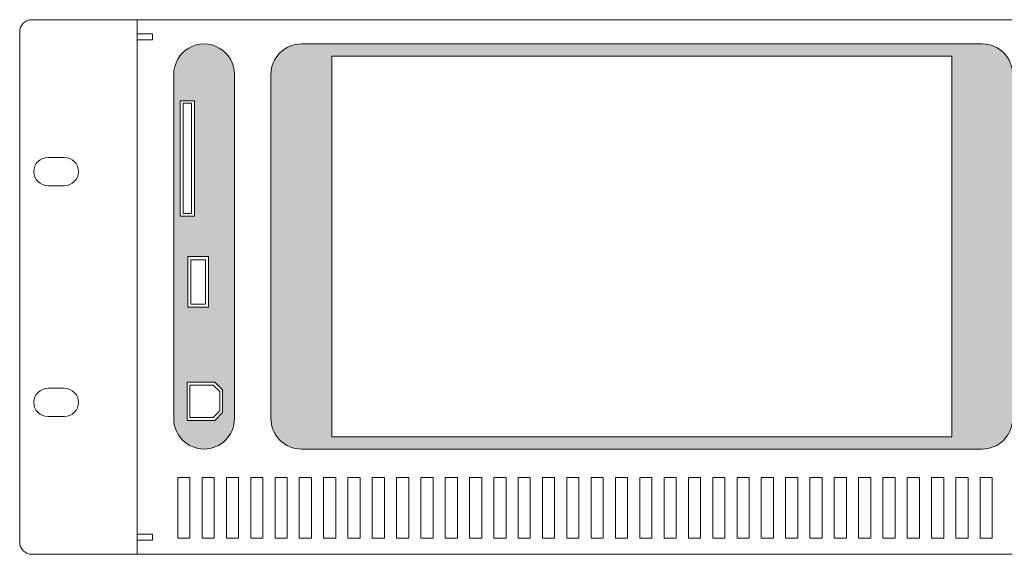
# Model space of a CAD drawing. Units: millimetres. Extents: x 0 to 483, y -175 to 132.
# Drawn here: x 0 to 243, y 0 to 132 of the extents above; entities that cross this region are included whole.
import ezdxf

# ---------------------------------------------------------------- set-up
doc = ezdxf.new("R2010")
doc.units = ezdxf.units.MM
doc.layers.add('M2-Front', color=7, linetype='Continuous', lineweight=15)

# ---------------------------------------------------------------- blocks, each defined once
blk = doc.blocks.new('M2-Front')
at = {"layer": 'M2-Front', "linetype": 'Continuous', "true_color": 0xbbbaba}
h = blk.add_hatch(color=9, dxfattribs=at)
h.dxf.hatch_style = 1
h.paths.add_polyline_path([(41.3, 33.05), (48.13, 33.05), (50.08, 35), (50.08, 40.6), (48.18, 42.5), (41.3, 42.5)], flags=16)
h.paths.add_polyline_path([(40.32, 84.13), (40.32, 111.37), (42.42, 111.37), (42.42, 84.13)], flags=0)
h.paths.add_polyline_path([(42.21, 61.79), (42.21, 72.71), (45.85, 72.71), (45.85, 61.79)], flags=0)
h.paths.add_polyline_path([(47.78, 41.76), (49.38, 40.16), (49.38, 35.44), (47.74, 33.79), (42, 33.79), (42, 41.76)], flags=0)
h.paths.add_polyline_path([(46.59, 61), (46.59, 73.5), (41.47, 73.5), (41.47, 61)], flags=16)
h.paths.add_polyline_path([(43.12, 83.5), (43.12, 112), (39.62, 112), (39.62, 83.5)], flags=16)
edge = h.paths.add_edge_path()
edge.add_line((53, 33.5), (53, 118.5))
edge.add_spline(control_points=[(53, 118.5), (53, 121.18), (51.57, 123.66), (49.25, 125)], knot_values=[0, 0, 0, 0, 1, 1, 1, 1], degree=3, periodic=0)
edge.add_spline(control_points=[(49.25, 125), (46.93, 126.34), (44.07, 126.34), (41.75, 125)], knot_values=[0, 0, 0, 0, 1, 1, 1, 1], degree=3, periodic=0)
edge.add_spline(control_points=[(41.75, 125), (39.43, 123.66), (38, 121.18), (38, 118.5)], knot_values=[0, 0, 0, 0, 1, 1, 1, 1], degree=3, periodic=0)
edge.add_line((38, 118.5), (38, 33.5))
edge.add_spline(control_points=[(38, 33.5), (38, 29.36), (41.36, 26), (45.5, 26)], knot_values=[0, 0, 0, 0, 1, 1, 1, 1], degree=3, periodic=0)
edge.add_spline(control_points=[(45.5, 26), (49.64, 26), (53, 29.36), (53, 33.5)], knot_values=[0, 0, 0, 0, 1, 1, 1, 1], degree=3, periodic=0)
h = blk.add_hatch(color=9, dxfattribs=at)
h.dxf.hatch_style = 1
h.paths.add_polyline_path([(77.01, 123), (230.01, 123), (230.01, 29), (77.01, 29)], flags=16)
edge = h.paths.add_edge_path()
edge.add_line((237.5, 126.01), (69.5, 126.01))
edge.add_spline(control_points=[(69.5, 126.01), (67.51, 126.01), (65.61, 125.21), (64.2, 123.81)], knot_values=[0, 0, 0, 0, 1, 1, 1, 1], degree=3, periodic=0)
edge.add_spline(control_points=[(64.2, 123.81), (62.8, 122.4), (62, 120.49), (62, 118.5)], knot_values=[0, 0, 0, 0, 1, 1, 1, 1], degree=3, periodic=0)
edge.add_line((62, 118.5), (62, 33.5))
edge.add_spline(control_points=[(62, 33.5), (62, 31.51), (62.8, 29.6), (64.2, 28.19)], knot_values=[0, 0, 0, 0, 1, 1, 1, 1], degree=3, periodic=0)
edge.add_spline(control_points=[(64.2, 28.19), (65.61, 26.78), (67.51, 26), (69.5, 26)], knot_values=[0, 0, 0, 0, 1, 1, 1, 1], degree=3, periodic=0)
edge.add_line((69.5, 26), (237.5, 26))
edge.add_spline(control_points=[(237.5, 26), (241.64, 26), (245, 29.36), (245, 33.5)], knot_values=[0, 0, 0, 0, 1, 1, 1, 1], degree=3, periodic=0)
edge.add_line((245, 33.5), (245, 118.5))
edge.add_spline(control_points=[(245, 118.5), (245, 120.49), (244.22, 122.4), (242.81, 123.81)], knot_values=[0, 0, 0, 0, 1, 1, 1, 1], degree=3, periodic=0)
edge.add_spline(control_points=[(242.81, 123.81), (241.4, 125.21), (239.49, 126.01), (237.5, 126.01)], knot_values=[0, 0, 0, 0, 1, 1, 1, 1], degree=3, periodic=0)
at = {"layer": 'M2-Front'}
for p, q in [((23, 132), (3, 132)), ((26, 132), (23, 132)), ((26, 132), (29, 132)), ((29, 129), (29, 132)), ((0, 129), (0, 3)), ((29, 129), (29, 3)), ((11, 98), (7, 98)), ((7, 91), (11, 91)), ((11, 41), (7, 41)), ((7, 34), (11, 34)), ((29, 0), (29, 3)), ((3, 0), (23, 0)), ((26, 0), (23, 0)), ((29, 0), (26, 0))]:
    blk.add_line(p, q, dxfattribs=at)
for points in [[(454, 132), (454, 132), (29, 132)], [(29, 129.5), (29, 132)], [(29, 129.5), (29, 128.5)], [(32.75, 128.5), (29, 128.5)], [(29, 127), (32, 127)], [(29, 127), (29, 127)], [(29, 5), (29, 127)], [(32.75, 127), (32, 127)], [(32.75, 128.5), (32.75, 127)], [(237.5, 126.01), (69.5, 126.01), (69.5, 126.01)], [(237.5, 126), (237.5, 126)], [(77.01, 123), (230.01, 123), (230.01, 29), (77.01, 29), (77.01, 123), (77.01, 123)], [(38, 118.5), (38, 33.5)], [(38, 118.5), (38, 118.5)], [(53, 33.5), (53, 118.5)], [(62, 118.5), (62, 33.5)], [(39.62, 112), (39.62, 83.5)], [(43.12, 112), (39.62, 112)], [(43.12, 83.5), (43.12, 112)], [(40.32, 84.13), (40.32, 111.37), (42.42, 111.37), (42.42, 84.13), (40.32, 84.13), (40.32, 84.13)], [(40.32, 111.37), (40.32, 111.37)], [(39.62, 83.5), (43.12, 83.5)], [(41.47, 73.5), (41.47, 61)], [(46.59, 73.5), (41.47, 73.5)], [(46.59, 73.5), (46.59, 73.5)], [(46.59, 61), (46.59, 73.5)], [(42.21, 61.79), (42.21, 72.71), (45.85, 72.71), (45.85, 61.79), (42.21, 61.79), (42.21, 61.79)], [(42.21, 72.71), (42.21, 72.71)], [(41.47, 61), (46.59, 61)], [(46.59, 61), (46.59, 61)], [(47.78, 41.76), (49.38, 40.16), (49.38, 35.44), (47.74, 33.79), (42, 33.79), (42, 41.76), (47.78, 41.76), (47.78, 41.76)], [(50.08, 40.6), (50.08, 40.6)], [(50.08, 35), (50.08, 35)], [(69.5, 26), (237.5, 26)], [(42, 19), (42, 19), (42, 4), (42, 4), (39, 4)], [(39, 19), (39, 19)], [(39, 4), (39, 19)], [(39, 19), (42, 19)], [(42, 19), (42, 19)], [(48, 19), (48, 19), (48, 4), (48, 4), (45, 4)], [(45, 19), (45, 19)], [(45, 4), (45, 19)], [(45, 19), (48, 19)], [(48, 19), (48, 19)], [(54, 19), (54, 19), (54, 4), (54, 4), (51, 4)], [(51, 19), (51, 19)], [(51, 4), (51, 19)], [(51, 19), (54, 19)], [(54, 19), (54, 19)], [(60, 19), (60, 19), (60, 4), (60, 4), (57, 4)], [(57, 19), (57, 19)], [(57, 4), (57, 19)], [(57, 19), (60, 19)], [(60, 19), (60, 19)], [(66, 19), (66, 19), (66, 4), (66, 4), (63, 4)], [(63, 19), (63, 19)], [(63, 4), (63, 19)], [(63, 19), (66, 19)], [(66, 19), (66, 19)], [(72, 19), (72, 19), (72, 4), (72, 4), (69, 4)], [(69, 19), (69, 19)], [(69, 4), (69, 19)], [(69, 19), (72, 19)], [(72, 19), (72, 19)], [(78, 19), (78, 19), (78, 4), (78, 4), (75, 4)], [(75, 19), (75, 19)], [(75, 4), (75, 19)], [(75, 19), (78, 19)], [(78, 19), (78, 19)], [(84, 19), (84, 19), (84, 4), (84, 4), (81, 4)], [(81, 19), (81, 19)], [(81, 4), (81, 19)], [(81, 19), (84, 19)], [(84, 19), (84, 19)], [(90, 19), (90, 19), (90, 4), (90, 4), (87, 4)], [(87, 19), (87, 19)], [(87, 4), (87, 19)], [(87, 19), (90, 19)], [(90, 19), (90, 19)], [(96, 19), (96, 19), (96, 4), (96, 4), (93, 4)], [(93, 19), (93, 19)], [(93, 4), (93, 19)], [(93, 19), (96, 19)], [(96, 19), (96, 19)], [(102, 19), (102, 19), (102, 4), (102, 4), (99, 4)], [(99, 19), (99, 19)], [(99, 4), (99, 19)], [(99, 19), (102, 19)], [(102, 19), (102, 19)], [(108, 19), (108, 19), (108, 4), (108, 4), (105, 4)], [(105, 19), (105, 19)], [(105, 4), (105, 19)], [(105, 19), (108, 19)], [(108, 19), (108, 19)], [(114, 19), (114, 19), (114, 4), (114, 4), (111, 4)], [(111, 19), (111, 19)], [(111, 4), (111, 19)], [(111, 19), (114, 19)], [(114, 19), (114, 19)], [(120, 19), (120, 19), (120, 4), (120, 4), (117, 4)], [(117, 19), (117, 19)], [(117, 4), (117, 19)], [(117, 19), (120, 19)], [(120, 19), (120, 19)], [(126, 19), (126, 19), (126, 4), (126, 4), (123, 4)], [(123, 19), (123, 19)], [(123, 4), (123, 19)], [(123, 19), (126, 19)], [(126, 19), (126, 19)], [(132, 19), (132, 19), (132, 4), (132, 4), (129, 4)], [(129, 19), (129, 19)], [(129, 4), (129, 19)], [(129, 19), (132, 19)], [(132, 19), (132, 19)], [(138, 19), (138, 19), (138, 4), (138, 4), (135, 4)], [(135, 19), (135, 19)], [(135, 4), (135, 19)], [(135, 19), (138, 19)], [(138, 19), (138, 19)], [(144, 19), (144, 19), (144, 4), (144, 4), (141, 4)], [(141, 19), (141, 19)], [(141, 4), (141, 19)], [(141, 19), (144, 19)], [(144, 19), (144, 19)], [(150, 19), (150, 19), (150, 4), (150, 4), (147, 4)], [(147, 19), (147, 19)], [(147, 4), (147, 19)], [(147, 19), (150, 19)], [(150, 19), (150, 19)], [(156, 19), (156, 19), (156, 4), (156, 4), (153, 4)], [(153, 19), (153, 19)], [(153, 4), (153, 19)], [(153, 19), (156, 19)], [(156, 19), (156, 19)], [(162, 19), (162, 19), (162, 4), (162, 4), (159, 4)], [(159, 19), (159, 19)], [(159, 4), (159, 19)], [(159, 19), (162, 19)], [(162, 19), (162, 19)], [(168, 19), (168, 19), (168, 4), (168, 4), (165, 4)], [(165, 19), (165, 19)], [(165, 4), (165, 19)], [(165, 19), (168, 19)], [(168, 19), (168, 19)], [(174, 19), (174, 19), (174, 4), (174, 4), (171, 4)], [(171, 19), (171, 19)], [(171, 4), (171, 19)], [(171, 19), (174, 19)], [(174, 19), (174, 19)], [(180, 19), (180, 19), (180, 4), (180, 4), (177, 4)], [(177, 19), (177, 19)], [(177, 4), (177, 19)], [(177, 19), (180, 19)], [(180, 19), (180, 19)], [(186, 19), (186, 19), (186, 4), (186, 4), (183, 4)], [(183, 19), (183, 19)], [(183, 4), (183, 19)], [(183, 19), (186, 19)], [(186, 19), (186, 19)], [(192, 19), (192, 19), (192, 4), (192, 4), (189, 4)], [(189, 19), (189, 19)], [(189, 4), (189, 19)], [(189, 19), (192, 19)], [(192, 19), (192, 19)], [(198, 19), (198, 19), (198, 4), (198, 4), (195, 4)], [(195, 19), (195, 19)], [(195, 4), (195, 19)], [(195, 19), (198, 19)], [(198, 19), (198, 19)], [(204, 19), (204, 19), (204, 4), (204, 4), (201, 4)], [(201, 19), (201, 19)], [(201, 4), (201, 19)], [(201, 19), (204, 19)], [(204, 19), (204, 19)], [(210, 19), (210, 19), (210, 4), (210, 4), (207, 4)], [(207, 19), (207, 19)], [(207, 4), (207, 19)], [(207, 19), (210, 19)], [(210, 19), (210, 19)], [(216, 19), (216, 19), (216, 4), (216, 4), (213, 4)], [(213, 19), (213, 19)], [(213, 4), (213, 19)], [(213, 19), (216, 19)], [(216, 19), (216, 19)], [(222, 19), (222, 19), (222, 4), (222, 4), (219, 4)], [(219, 19), (219, 19)], [(219, 4), (219, 19)], [(219, 19), (222, 19)], [(222, 19), (222, 19)], [(228, 19), (228, 19), (228, 4), (228, 4), (225, 4)], [(225, 19), (225, 19)], [(225, 4), (225, 19)], [(225, 19), (228, 19)], [(228, 19), (228, 19)], [(234, 19), (234, 19), (234, 4), (234, 4), (231, 4)], [(231, 19), (231, 19)], [(231, 4), (231, 19)], [(231, 19), (234, 19)], [(234, 19), (234, 19)], [(240, 19), (240, 19), (240, 4), (240, 4), (237, 4)], [(237, 19), (237, 19)], [(237, 4), (237, 19)], [(237, 19), (240, 19)], [(240, 19), (240, 19)], [(32.75, 5), (32.75, 5), (32.75, 3.5), (32.75, 3.5), (29, 3.5)], [(29, 5), (32, 5)], [(32, 5), (32, 5)], [(32, 5), (32.75, 5)], [(32.75, 5), (32.75, 5)], [(29, 3.5), (29, 3.5)], [(29, 3), (29, 3.5)], [(29, 3), (29, 3)], [(29, 0), (29, 3)], [(454, 0), (29, 0)]]:
    blk.add_lwpolyline(points, dxfattribs=at)
blk.add_lwpolyline([(41.3, 33.05), (48.13, 33.05), (48.13, 33.05), (50.08, 35), (50.08, 40.6), (48.18, 42.5), (48.18, 42.5), (41.3, 42.5), (41.3, 42.5)], close=True, dxfattribs=at)
for centre, radius, start, end in [((3, 129), 3, 90, 180), ((7, 94.5), 3.5, 90, 270), ((11, 94.5), 3.5, 270, 90), ((7, 37.5), 3.5, 90, 270), ((11, 37.5), 3.5, 270, 90), ((3, 3), 3, 180, 270)]:
    blk.add_arc(centre, radius, start, end, dxfattribs=at)
for points in [[(41.75, 125), (39.43, 123.66), (38, 121.18), (38, 118.5)], [(49.25, 125), (46.93, 126.34), (44.07, 126.34), (41.75, 125)], [(53, 118.5), (53, 121.18), (51.57, 123.66), (49.25, 125)], [(69.5, 126.01), (67.51, 126.01), (65.61, 125.21), (64.2, 123.81)], [(242.81, 123.81), (241.4, 125.21), (239.49, 126.01), (237.5, 126.01)], [(64.2, 123.81), (62.8, 122.4), (62, 120.49), (62, 118.5)], [(245, 118.5), (245, 120.49), (244.22, 122.4), (242.81, 123.81)], [(38, 33.5), (38, 29.36), (41.36, 26), (45.5, 26)], [(45.5, 26), (49.64, 26), (53, 29.36), (53, 33.5)], [(62, 33.5), (62, 31.51), (62.8, 29.6), (64.2, 28.19)], [(237.5, 26), (241.64, 26), (245, 29.36), (245, 33.5)], [(64.2, 28.19), (65.61, 26.78), (67.51, 26), (69.5, 26)]]:
    blk.add_open_spline(points, degree=3, dxfattribs=at)

msp = doc.modelspace()

# ---------------------------------------------------------------- block references
msp.add_blockref('M2-Front', (0, 0))

doc.saveas('drawing.dxf')
